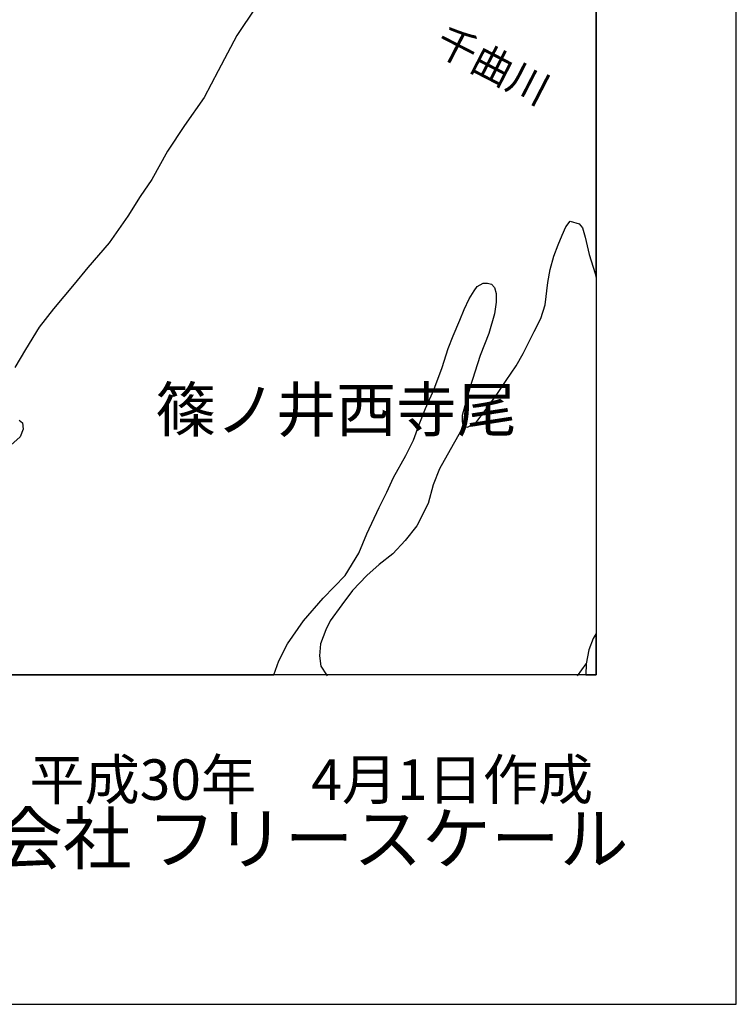
# Model space of a CAD drawing. Extents: x -10 to 410, y -24 to 273.
# Drawn here: x 358 to 410, y -24 to 46 of the extents above; entities that cross this region are included whole.
import ezdxf

# ---------------------------------------------------------------- set-up
doc = ezdxf.new("R2010")
doc.units = 0
for name, color, linetype in [('01_CYUKI_PNT', 2, 'Continuous'), ('03_GYOUSEI_POLY', 4, 'Continuous'), ('05_DM_LINE', 7, 'Continuous'), ('13_KASEN_POLY', 253, 'Continuous'), ('印刷レイアウト', 1, 'Continuous'), ('印刷用フレーム', 1, 'Continuous'), ('背景', 3, 'Continuous')]:
    doc.layers.add(name, color=color, linetype=linetype)
doc.styles.add('STD', font='txt')
doc.styles.add('TATESTD', font='txt')
doc.styles.add('スタイル1', font='txt', dxfattribs={"width": 0.95})

msp = doc.modelspace()

# ---------------------------------------------------------------- linework, layer by layer
at = {"layer": '05_DM_LINE', "color": 253}
msp.add_line((398.312983, -0.411689), (398.938268, 0.443728), dxfattribs=at)
msp.add_lwpolyline([(390.157753, 17.353979), (389.228266, 15.719282), (388.458632, 14.35399), (388.003535, 13.203673), (387.657992, 11.877311), (386.838403, 10.299457), (386.022949, 9.252493), (385.143072, 8.299235), (384.168799, 7.527878), (383.277897, 6.752387), (382.25367, 5.674417), (381.483002, 4.642955), (380.657902, 3.502629), (380.338542, 2.877344), (379.978185, 1.85794), (379.898258, 1.002523), (379.998855, 0.287665), (380.388496, -0.351055), (380.442928, -0.411689)], dxfattribs=at)
at = {"layer": '13_KASEN_POLY', "color": 7}
for points in [[(332.522339, -0.352778), (376.64471, -0.352778), (377.003689, 0.649056), (377.61795, 1.867586), (378.758621, 3.514342), (380.158019, 5.123546), (381.728293, 6.742741), (382.71359, 8.348155), (383.288921, 9.713447), (384.152951, 11.598258), (384.708645, 12.693799), (385.173389, 13.74283), (386.058089, 15.303114), (386.603103, 16.393142), (387.018237, 17.517966), (387.468511, 18.662771), (388.053488, 19.998435), (388.657758, 21.5787), (389.083572, 22.943991), (389.448063, 23.857975), (389.928309, 24.963506), (390.228033, 25.71936), (390.58839, 26.492784), (390.948058, 27.062948), (391.153041, 27.363704), (391.583678, 27.613818), (391.898215, 27.607962), (392.173478, 27.533548), (392.398098, 27.287568), (392.513509, 26.857964), (392.518332, 26.24267), (392.393275, 25.42446), (391.982964, 24.024029), (391.362847, 22.437907), (390.643167, 20.127626), (390.09333, 18.152897), (390.07886, 17.73294), (390.157753, 17.353979), (390.4685, 17.322629), (391.078627, 17.66266), (391.858252, 18.678274), (392.523155, 19.582612), (393.223199, 20.653003), (393.933233, 21.703757), (394.433116, 22.598104), (395.228244, 24.168378), (395.697811, 25.09442), (396.013382, 26.069038), (396.203895, 27.652748), (396.378562, 28.57879), (396.628676, 29.523779), (396.938045, 30.348191), (397.218476, 31.027908), (397.478236, 31.627355), (397.793462, 32.023885), (398.443207, 31.838539), (398.668517, 31.559142), (398.878668, 30.883214), (399.163921, 29.64298), (399.572854, 28.293536), (399.647268, 28.025852), (399.647268, 94.909625)], [(375.348321, 47.303228), (373.987853, 45.287503), (372.652878, 42.768104), (371.663791, 40.844363), (370.258537, 38.854131), (369.048619, 37.027886), (367.913805, 35.014228), (367.103174, 33.78364), (366.208827, 32.377352), (364.878676, 30.482894), (363.353187, 28.728996), (362.383393, 27.543538), (360.913715, 25.783784), (359.878464, 24.457422), (358.903158, 22.877501), (358.138346, 21.588346)], [(358.45874, 17.83836), (358.678537, 17.633377), (358.73297, 17.17828), (358.527987, 16.649113), (357.853092, 16.043465)]]:
    msp.add_lwpolyline(points, dxfattribs=at)
msp.add_lwpolyline([(399.128437, 1.447629), (398.938268, 0.443728), (398.91553, -0.352778), (399.647268, -0.352778), (399.647268, 2.596913), (399.447797, 2.248614)], close=True, dxfattribs=at)
at = {"layer": '印刷レイアウト', "color": 7}
for points in [[(-10.309448, -23.852808), (409.661817, -23.852808), (409.632878, 273.147152), (-10.338387, 273.147152)], [(399.647269, -0.352433), (-0.353122, -0.352433), (-0.353122, 249.647122), (399.647269, 249.647122)]]:
    msp.add_lwpolyline(points, close=True, dxfattribs=at)
at = {"layer": '印刷用フレーム', "color": 7}
msp.add_lwpolyline([(399.647268, -0.352778), (-0.352778, -0.352778), (-0.352778, 249.647122), (399.647268, 249.647122)], close=True, dxfattribs=at)
msp.add_lwpolyline([(399.647268, -0.352778), (-0.352778, -0.352778), (-0.352778, 249.647122), (399.647268, 249.647122)], close=True, dxfattribs=at)
at = {"layer": '背景', "color": 7}
msp.add_lwpolyline([(399.647268, -0.352778), (-0.352778, -0.352778), (-0.352778, 249.647122), (399.647268, 249.647122)], close=True, dxfattribs=at)

# ---------------------------------------------------------------- texts
at = {"linetype": 'Continuous', "lineweight": 0, "insert": (346.840311, -13.821238), "char_height": 3.6, "attachment_point": 7, "style": 'スタイル1'}
msp.add_mtext_dynamic_manual_height_columns('有限会社 フリースケール', width=55.30503981, gutter_width=1, heights=[0], dxfattribs=at)
at = {"layer": '01_CYUKI_PNT', "color": 7, "insert": (388.937024, 46.072916), "char_height": 2.099868, "attachment_point": 1, "rotation": 332.68902958, "style": 'TATESTD'}
msp.add_mtext('\\fMS Gothic|b0|i0|c128;\\H2.0999;\\C7;千曲川', dxfattribs=at)
at = {"layer": '03_GYOUSEI_POLY', "color": 7, "insert": (368.199748, 20.157204), "char_height": 3.149801, "attachment_point": 1, "style": 'STD'}
msp.add_mtext('\\fMS Gothic|b0|i0|c128;\\H3.1498;\\C31;篠ノ井西寺尾', dxfattribs=at)
at = {"layer": '印刷レイアウト', "color": 7, "insert": (359.182358, -6.374852), "char_height": 2.887318, "attachment_point": 1, "style": 'STD'}
msp.add_mtext('\\fMS PGothic|b0|i0|c128;\\H2.8873;\\C7;平成30年\u30004月1日作成', dxfattribs=at)

doc.saveas('drawing.dxf')
